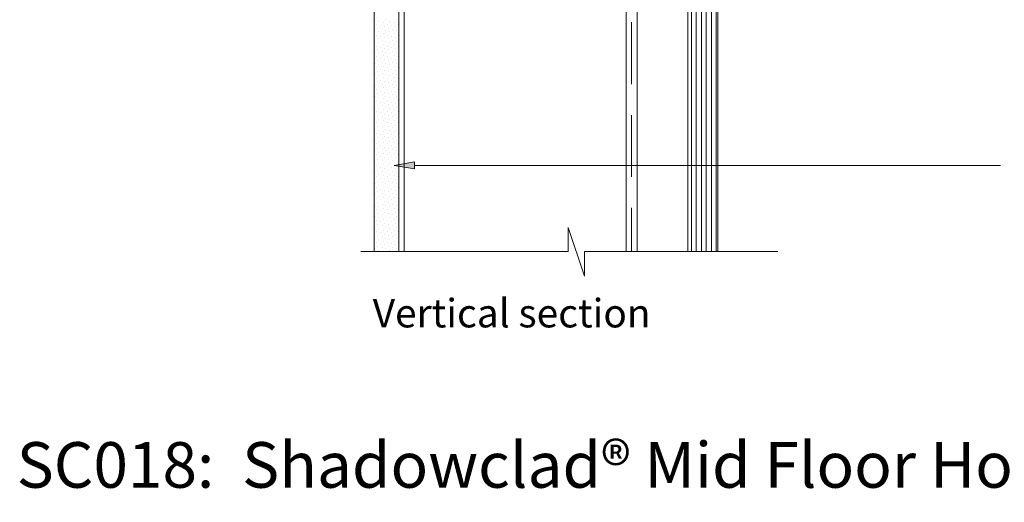
# Model space of a CAD drawing. Units: inches. Extents: x -97 to 1065, y 142 to 677.
# Drawn here: x -86 to 313, y 142 to 338 of the extents above; entities that cross this region are included whole.
import ezdxf

# ---------------------------------------------------------------- set-up
doc = ezdxf.new("R2010")
doc.units = ezdxf.units.IN
doc.header["$MEASUREMENT"] = 0
doc.layers.add('Layer 1', color=7, linetype='Continuous')

msp = doc.modelspace()

# ---------------------------------------------------------------- hatches: boundary and pattern name
at = {"layer": 'Layer 1'}
h = msp.add_hatch(color=256, dxfattribs=at)
h.dxf.hatch_style = 2
h.paths.add_polyline_path([(73.88, 277.59), (73.88, 280.35), (65.62, 278.86)])

# ---------------------------------------------------------------- linework, layer by layer
at = {"layer": 'Layer 1', "lineweight": 13}
for points in [[(159.64, 244), (159.64, 667.32)], [(186.11, 244), (186.11, 423)], [(188.02, 244), (188.02, 423)], [(190.14, 244), (190.14, 423)], [(192.04, 244), (192.04, 423)], [(194.16, 244), (194.16, 423)], [(196.07, 244), (196.07, 423)], [(69.64, 383.13), (69.64, 244)], [(164.09, 374.51), (164.09, 244)], [(57.79, 337.82), (57.79, 337.82)], [(58.42, 336.12), (58.42, 336.12)], [(59.48, 337.18), (59.48, 337.18)], [(60.12, 335.7), (60.12, 335.7)], [(61.17, 336.76), (61.17, 336.76)], [(61.81, 335.06), (61.81, 335.06)], [(62.23, 337.82), (62.23, 337.82)], [(62.87, 336.12), (62.87, 336.12)], [(63.93, 337.18), (63.93, 337.18)], [(64.56, 335.7), (64.56, 335.7)], [(65.62, 336.76), (65.62, 336.76)], [(66.26, 335.06), (66.26, 335.06)], [(66.68, 337.82), (66.68, 337.82)], [(67.32, 336.12), (67.32, 336.12)], [(161.76, 336.97), (161.76, 311.77)], [(57.79, 333.37), (57.79, 333.37)], [(58.42, 331.67), (58.42, 331.67)], [(59.06, 334.43), (59.06, 334.43)], [(59.48, 332.94), (59.48, 332.94)], [(60.12, 331.25), (60.12, 331.25)], [(60.75, 334), (60.75, 334)], [(61.17, 332.31), (61.17, 332.31)], [(62.23, 333.37), (62.23, 333.37)], [(62.87, 331.67), (62.87, 331.67)], [(63.51, 334.43), (63.51, 334.43)], [(63.93, 332.94), (63.93, 332.94)], [(64.56, 331.25), (64.56, 331.25)], [(64.99, 334), (64.99, 334)], [(65.62, 332.31), (65.62, 332.31)], [(66.68, 333.37), (66.68, 333.37)], [(67.32, 331.67), (67.32, 331.67)], [(57.79, 328.92), (57.79, 328.92)], [(58.42, 327.23), (58.42, 327.23)], [(59.06, 330.19), (59.06, 330.19)], [(59.48, 328.5), (59.48, 328.5)], [(60.75, 329.55), (60.75, 329.55)], [(61.17, 327.86), (61.17, 327.86)], [(61.81, 330.62), (61.81, 330.62)], [(62.23, 328.92), (62.23, 328.92)], [(62.87, 327.23), (62.87, 327.23)], [(63.51, 330.19), (63.51, 330.19)], [(63.93, 328.5), (63.93, 328.5)], [(64.99, 329.55), (64.99, 329.55)], [(65.62, 327.86), (65.62, 327.86)], [(66.26, 330.62), (66.26, 330.62)], [(66.68, 328.92), (66.68, 328.92)], [(67.32, 327.23), (67.32, 327.23)], [(57.79, 324.48), (57.79, 324.48)], [(59.06, 325.74), (59.06, 325.74)], [(59.48, 324.05), (59.48, 324.05)], [(60.12, 326.8), (60.12, 326.8)], [(60.75, 325.11), (60.75, 325.11)], [(61.17, 323.42), (61.17, 323.42)], [(61.81, 326.17), (61.81, 326.17)], [(62.23, 324.48), (62.23, 324.48)], [(63.51, 325.74), (63.51, 325.74)], [(63.93, 324.05), (63.93, 324.05)], [(64.56, 326.8), (64.56, 326.8)], [(64.99, 325.11), (64.99, 325.11)], [(65.62, 323.42), (65.62, 323.42)], [(66.26, 326.17), (66.26, 326.17)], [(66.68, 324.48), (66.68, 324.48)], [(57.79, 320.24), (57.79, 320.24)], [(58.42, 322.99), (58.42, 322.99)], [(59.06, 321.3), (59.06, 321.3)], [(59.48, 319.6), (59.48, 319.6)], [(60.12, 322.36), (60.12, 322.36)], [(60.75, 320.66), (60.75, 320.66)], [(61.81, 321.72), (61.81, 321.72)], [(62.23, 320.24), (62.23, 320.24)], [(62.87, 322.99), (62.87, 322.99)], [(63.51, 321.3), (63.51, 321.3)], [(63.93, 319.6), (63.93, 319.6)], [(64.56, 322.36), (64.56, 322.36)], [(64.99, 320.66), (64.99, 320.66)], [(66.26, 321.72), (66.26, 321.72)], [(66.68, 320.24), (66.68, 320.24)], [(67.32, 322.99), (67.32, 322.99)], [(57.79, 315.79), (57.79, 315.79)], [(58.42, 318.55), (58.42, 318.55)], [(59.06, 316.85), (59.06, 316.85)], [(59.48, 315.16), (59.48, 315.16)], [(60.12, 317.91), (60.12, 317.91)], [(60.75, 316.21), (60.75, 316.21)], [(61.17, 318.97), (61.17, 318.97)], [(61.81, 317.49), (61.81, 317.49)], [(62.23, 315.79), (62.23, 315.79)], [(62.87, 318.55), (62.87, 318.55)], [(63.51, 316.85), (63.51, 316.85)], [(63.93, 315.16), (63.93, 315.16)], [(64.56, 317.91), (64.56, 317.91)], [(64.99, 316.21), (64.99, 316.21)], [(65.62, 318.97), (65.62, 318.97)], [(66.26, 317.49), (66.26, 317.49)], [(66.68, 315.79), (66.68, 315.79)], [(67.32, 318.55), (67.32, 318.55)], [(57.79, 311.35), (57.79, 311.35)], [(58.42, 314.1), (58.42, 314.1)], [(59.06, 312.4), (59.06, 312.4)], [(60.12, 313.46), (60.12, 313.46)], [(60.75, 311.77), (60.75, 311.77)], [(61.17, 314.52), (61.17, 314.52)], [(61.81, 313.04), (61.81, 313.04)], [(62.23, 311.35), (62.23, 311.35)], [(62.87, 314.1), (62.87, 314.1)], [(63.51, 312.4), (63.51, 312.4)], [(64.56, 313.46), (64.56, 313.46)], [(64.99, 311.77), (64.99, 311.77)], [(65.62, 314.52), (65.62, 314.52)], [(66.26, 313.04), (66.26, 313.04)], [(66.68, 311.35), (66.68, 311.35)], [(67.32, 314.1), (67.32, 314.1)], [(58.42, 309.65), (58.42, 309.65)], [(59.06, 307.96), (59.06, 307.96)], [(59.48, 310.71), (59.48, 310.71)], [(60.12, 309.02), (60.12, 309.02)], [(60.75, 307.53), (60.75, 307.53)], [(61.17, 310.29), (61.17, 310.29)], [(61.81, 308.59), (61.81, 308.59)], [(62.87, 309.65), (62.87, 309.65)], [(63.51, 307.96), (63.51, 307.96)], [(63.93, 310.71), (63.93, 310.71)], [(64.56, 309.02), (64.56, 309.02)], [(64.99, 307.53), (64.99, 307.53)], [(65.62, 310.29), (65.62, 310.29)], [(66.26, 308.59), (66.26, 308.59)], [(67.32, 309.65), (67.32, 309.65)], [(57.79, 306.9), (57.79, 306.9)], [(58.42, 305.2), (58.42, 305.2)], [(59.06, 303.51), (59.06, 303.51)], [(59.48, 306.26), (59.48, 306.26)], [(60.12, 304.57), (60.12, 304.57)], [(61.17, 305.84), (61.17, 305.84)], [(61.81, 304.15), (61.81, 304.15)], [(62.23, 306.9), (62.23, 306.9)], [(62.87, 305.2), (62.87, 305.2)], [(63.51, 303.51), (63.51, 303.51)], [(63.93, 306.26), (63.93, 306.26)], [(64.56, 304.57), (64.56, 304.57)], [(65.62, 305.84), (65.62, 305.84)], [(66.26, 304.15), (66.26, 304.15)], [(66.68, 306.9), (66.68, 306.9)], [(67.32, 305.2), (67.32, 305.2)], [(57.79, 302.45), (57.79, 302.45)], [(58.42, 300.76), (58.42, 300.76)], [(59.48, 301.81), (59.48, 301.81)], [(60.12, 300.33), (60.12, 300.33)], [(60.75, 303.09), (60.75, 303.09)], [(61.17, 301.39), (61.17, 301.39)], [(61.81, 299.7), (61.81, 299.7)], [(62.23, 302.45), (62.23, 302.45)], [(62.87, 300.76), (62.87, 300.76)], [(63.93, 301.81), (63.93, 301.81)], [(64.56, 300.33), (64.56, 300.33)], [(64.99, 303.09), (64.99, 303.09)], [(65.62, 301.39), (65.62, 301.39)], [(66.26, 299.7), (66.26, 299.7)], [(66.68, 302.45), (66.68, 302.45)], [(67.32, 300.76), (67.32, 300.76)], [(161.76, 299.28), (161.76, 274.29)], [(57.79, 298), (57.79, 298)], [(58.42, 296.31), (58.42, 296.31)], [(59.06, 299.06), (59.06, 299.06)], [(59.48, 297.58), (59.48, 297.58)], [(60.12, 295.89), (60.12, 295.89)], [(60.75, 298.64), (60.75, 298.64)], [(61.17, 296.94), (61.17, 296.94)], [(61.81, 295.25), (61.81, 295.25)], [(62.23, 298), (62.23, 298)], [(62.87, 296.31), (62.87, 296.31)], [(63.51, 299.06), (63.51, 299.06)], [(63.93, 297.58), (63.93, 297.58)], [(64.56, 295.89), (64.56, 295.89)], [(64.99, 298.64), (64.99, 298.64)], [(65.62, 296.94), (65.62, 296.94)], [(66.26, 295.25), (66.26, 295.25)], [(66.68, 298), (66.68, 298)], [(67.32, 296.31), (67.32, 296.31)], [(57.79, 293.56), (57.79, 293.56)], [(58.42, 291.86), (58.42, 291.86)], [(59.06, 294.83), (59.06, 294.83)], [(59.48, 293.13), (59.48, 293.13)], [(60.12, 291.44), (60.12, 291.44)], [(60.75, 294.19), (60.75, 294.19)], [(61.17, 292.5), (61.17, 292.5)], [(62.23, 293.56), (62.23, 293.56)], [(62.87, 291.86), (62.87, 291.86)], [(63.51, 294.83), (63.51, 294.83)], [(63.93, 293.13), (63.93, 293.13)], [(64.56, 291.44), (64.56, 291.44)], [(64.99, 294.19), (64.99, 294.19)], [(65.62, 292.5), (65.62, 292.5)], [(66.68, 293.56), (66.68, 293.56)], [(67.32, 291.86), (67.32, 291.86)], [(57.79, 289.11), (57.79, 289.11)], [(58.42, 287.63), (58.42, 287.63)], [(59.06, 290.38), (59.06, 290.38)], [(59.48, 288.69), (59.48, 288.69)], [(60.75, 289.74), (60.75, 289.74)], [(61.17, 288.05), (61.17, 288.05)], [(61.81, 290.8), (61.81, 290.8)], [(62.23, 289.11), (62.23, 289.11)], [(62.87, 287.63), (62.87, 287.63)], [(63.51, 290.38), (63.51, 290.38)], [(63.93, 288.69), (63.93, 288.69)], [(64.99, 289.74), (64.99, 289.74)], [(65.62, 288.05), (65.62, 288.05)], [(66.26, 290.8), (66.26, 290.8)], [(66.68, 289.11), (66.68, 289.11)], [(67.32, 287.63), (67.32, 287.63)], [(57.79, 284.88), (57.79, 284.88)], [(59.06, 285.93), (59.06, 285.93)], [(59.48, 284.24), (59.48, 284.24)], [(60.12, 286.99), (60.12, 286.99)], [(60.75, 285.3), (60.75, 285.3)], [(61.17, 283.61), (61.17, 283.61)], [(61.81, 286.36), (61.81, 286.36)], [(62.23, 284.88), (62.23, 284.88)], [(63.51, 285.93), (63.51, 285.93)], [(63.93, 284.24), (63.93, 284.24)], [(64.56, 286.99), (64.56, 286.99)], [(64.99, 285.3), (64.99, 285.3)], [(65.62, 283.61), (65.62, 283.61)], [(66.26, 286.36), (66.26, 286.36)], [(66.68, 284.88), (66.68, 284.88)], [(57.79, 280.43), (57.79, 280.43)], [(58.42, 283.18), (58.42, 283.18)], [(59.06, 281.49), (59.06, 281.49)], [(59.48, 279.79), (59.48, 279.79)], [(60.12, 282.54), (60.12, 282.54)], [(60.75, 280.85), (60.75, 280.85)], [(61.81, 282.12), (61.81, 282.12)], [(62.23, 280.43), (62.23, 280.43)], [(62.87, 283.18), (62.87, 283.18)], [(63.51, 281.49), (63.51, 281.49)], [(63.93, 279.79), (63.93, 279.79)], [(64.56, 282.54), (64.56, 282.54)], [(64.99, 280.85), (64.99, 280.85)], [(66.26, 282.12), (66.26, 282.12)], [(66.68, 280.43), (66.68, 280.43)], [(67.32, 283.18), (67.32, 283.18)], [(57.79, 275.98), (57.79, 275.98)], [(58.42, 278.73), (58.42, 278.73)], [(59.06, 277.04), (59.06, 277.04)], [(59.48, 275.34), (59.48, 275.34)], [(60.12, 278.1), (60.12, 278.1)], [(60.75, 276.4), (60.75, 276.4)], [(61.17, 279.16), (61.17, 279.16)], [(61.81, 277.68), (61.81, 277.68)], [(62.23, 275.98), (62.23, 275.98)], [(62.87, 278.73), (62.87, 278.73)], [(63.51, 277.04), (63.51, 277.04)], [(63.93, 275.34), (63.93, 275.34)], [(64.56, 278.1), (64.56, 278.1)], [(64.99, 276.4), (64.99, 276.4)], [(65.62, 279.16), (65.62, 279.16)], [(66.26, 277.68), (66.26, 277.68)], [(66.68, 275.98), (66.68, 275.98)], [(67.32, 278.73), (67.32, 278.73)], [(57.79, 271.53), (57.79, 271.53)], [(58.42, 274.29), (58.42, 274.29)], [(59.06, 272.59), (59.06, 272.59)], [(60.12, 273.65), (60.12, 273.65)], [(60.75, 272.17), (60.75, 272.17)], [(61.17, 274.92), (61.17, 274.92)], [(61.81, 273.23), (61.81, 273.23)], [(62.23, 271.53), (62.23, 271.53)], [(62.87, 274.29), (62.87, 274.29)], [(63.51, 272.59), (63.51, 272.59)], [(64.56, 273.65), (64.56, 273.65)], [(64.99, 272.17), (64.99, 272.17)], [(65.62, 274.92), (65.62, 274.92)], [(66.26, 273.23), (66.26, 273.23)], [(66.68, 271.53), (66.68, 271.53)], [(67.32, 274.29), (67.32, 274.29)], [(58.42, 269.84), (58.42, 269.84)], [(59.06, 268.15), (59.06, 268.15)], [(59.48, 270.9), (59.48, 270.9)], [(60.12, 269.21), (60.12, 269.21)], [(60.75, 267.72), (60.75, 267.72)], [(61.17, 270.48), (61.17, 270.48)], [(61.81, 268.78), (61.81, 268.78)], [(62.87, 269.84), (62.87, 269.84)], [(63.51, 268.15), (63.51, 268.15)], [(63.93, 270.9), (63.93, 270.9)], [(64.56, 269.21), (64.56, 269.21)], [(64.99, 267.72), (64.99, 267.72)], [(65.62, 270.48), (65.62, 270.48)], [(66.26, 268.78), (66.26, 268.78)], [(67.32, 269.84), (67.32, 269.84)], [(57.79, 267.09), (57.79, 267.09)], [(58.42, 265.39), (58.42, 265.39)], [(59.06, 263.7), (59.06, 263.7)], [(59.48, 266.45), (59.48, 266.45)], [(60.12, 264.97), (60.12, 264.97)], [(60.75, 263.28), (60.75, 263.28)], [(61.17, 266.03), (61.17, 266.03)], [(61.81, 264.33), (61.81, 264.33)], [(62.23, 267.09), (62.23, 267.09)], [(62.87, 265.39), (62.87, 265.39)], [(63.51, 263.7), (63.51, 263.7)], [(63.93, 266.45), (63.93, 266.45)], [(64.56, 264.97), (64.56, 264.97)], [(64.99, 263.28), (64.99, 263.28)], [(65.62, 266.03), (65.62, 266.03)], [(66.26, 264.33), (66.26, 264.33)], [(66.68, 267.09), (66.68, 267.09)], [(67.32, 265.39), (67.32, 265.39)], [(57.79, 262.64), (57.79, 262.64)], [(58.42, 260.95), (58.42, 260.95)], [(59.06, 259.46), (59.06, 259.46)], [(59.48, 262.22), (59.48, 262.22)], [(60.12, 260.52), (60.12, 260.52)], [(61.17, 261.58), (61.17, 261.58)], [(61.81, 259.89), (61.81, 259.89)], [(62.23, 262.64), (62.23, 262.64)], [(62.87, 260.95), (62.87, 260.95)], [(63.51, 259.46), (63.51, 259.46)], [(63.93, 262.22), (63.93, 262.22)], [(64.56, 260.52), (64.56, 260.52)], [(65.62, 261.58), (65.62, 261.58)], [(66.26, 259.89), (66.26, 259.89)], [(66.68, 262.64), (66.68, 262.64)], [(67.32, 260.95), (67.32, 260.95)], [(161.76, 261.79), (161.76, 244)], [(57.79, 258.19), (57.79, 258.19)], [(58.42, 256.5), (58.42, 256.5)], [(59.48, 257.77), (59.48, 257.77)], [(60.12, 256.08), (60.12, 256.08)], [(60.75, 258.83), (60.75, 258.83)], [(61.17, 257.13), (61.17, 257.13)], [(61.81, 255.44), (61.81, 255.44)], [(62.23, 258.19), (62.23, 258.19)], [(62.87, 256.5), (62.87, 256.5)], [(63.93, 257.77), (63.93, 257.77)], [(64.56, 256.08), (64.56, 256.08)], [(64.99, 258.83), (64.99, 258.83)], [(65.62, 257.13), (65.62, 257.13)], [(66.26, 255.44), (66.26, 255.44)], [(66.68, 258.19), (66.68, 258.19)], [(67.32, 256.5), (67.32, 256.5)], [(221.05, 244), (142.7, 244), (142.7, 234.05), (136.14, 253.74), (136.14, 244), (52.07, 244)], [(57.79, 253.74), (57.79, 253.74)], [(58.42, 252.26), (58.42, 252.26)], [(59.06, 255.02), (59.06, 255.02)], [(59.48, 253.32), (59.48, 253.32)], [(60.12, 251.63), (60.12, 251.63)], [(60.75, 254.38), (60.75, 254.38)], [(61.17, 252.69), (61.17, 252.69)], [(62.23, 253.74), (62.23, 253.74)], [(62.87, 252.26), (62.87, 252.26)], [(63.51, 255.02), (63.51, 255.02)], [(63.93, 253.32), (63.93, 253.32)], [(64.56, 251.63), (64.56, 251.63)], [(64.99, 254.38), (64.99, 254.38)], [(65.62, 252.69), (65.62, 252.69)], [(66.68, 253.74), (66.68, 253.74)], [(67.32, 252.26), (67.32, 252.26)], [(57.79, 249.51), (57.79, 249.51)], [(58.42, 247.82), (58.42, 247.82)], [(59.06, 250.57), (59.06, 250.57)], [(59.48, 248.88), (59.48, 248.88)], [(60.75, 249.94), (60.75, 249.94)], [(61.17, 248.24), (61.17, 248.24)], [(61.81, 250.99), (61.81, 250.99)], [(62.23, 249.51), (62.23, 249.51)], [(62.87, 247.82), (62.87, 247.82)], [(63.51, 250.57), (63.51, 250.57)], [(63.93, 248.88), (63.93, 248.88)], [(64.99, 249.94), (64.99, 249.94)], [(65.62, 248.24), (65.62, 248.24)], [(66.26, 250.99), (66.26, 250.99)], [(66.68, 249.51), (66.68, 249.51)], [(67.32, 247.82), (67.32, 247.82)], [(57.79, 245.06), (57.79, 245.06)], [(59.06, 246.12), (59.06, 246.12)], [(59.48, 244.43), (59.48, 244.43)], [(60.12, 247.18), (60.12, 247.18)], [(60.75, 245.49), (60.75, 245.49)], [(61.81, 246.76), (61.81, 246.76)], [(62.23, 245.06), (62.23, 245.06)], [(63.51, 246.12), (63.51, 246.12)], [(63.93, 244.43), (63.93, 244.43)], [(64.56, 247.18), (64.56, 247.18)], [(64.99, 245.49), (64.99, 245.49)], [(66.26, 246.76), (66.26, 246.76)], [(66.68, 245.06), (66.68, 245.06)]]:
    msp.add_lwpolyline(points, dxfattribs=at)
at = {"layer": 'Layer 1', "lineweight": 18}
for points in [[(184.63, 244), (184.63, 423), (196.7, 423), (196.7, 244)], [(57.57, 244), (57.57, 383.13)], [(67.53, 244), (67.53, 383.13)], [(311.27, 278.86), (73.88, 278.86)]]:
    msp.add_lwpolyline(points, dxfattribs=at)
at = {"layer": 'Layer 1', "lineweight": 0}
msp.add_lwpolyline([(73.88, 277.59), (73.88, 280.35), (65.62, 278.86), (73.88, 277.59)], dxfattribs=at)
msp.add_lwpolyline([(73.88, 277.59), (73.88, 280.35), (65.62, 278.86), (73.88, 277.59)], dxfattribs=at)

# ---------------------------------------------------------------- texts
at = {"layer": 'Layer 1', "attachment_point": 7}
for s, insert, char_height in [('\\fGill Sans MT Pro Book|b0|i0|c0|p34;\\W1;Vertical section', (56.94, 213.3), 11.5422), ('\\fMyriad Pro|b0|i0|c0|p34;\\W1;SC018:  Shadowclad® Mid Floor Horizontal Joint – Non Continuous (Cavity)', (-87.27, 148.37), 18.46759)]:
    msp.add_mtext(s, dxfattribs=dict(at, insert=insert, char_height=char_height))

doc.saveas('drawing.dxf')
